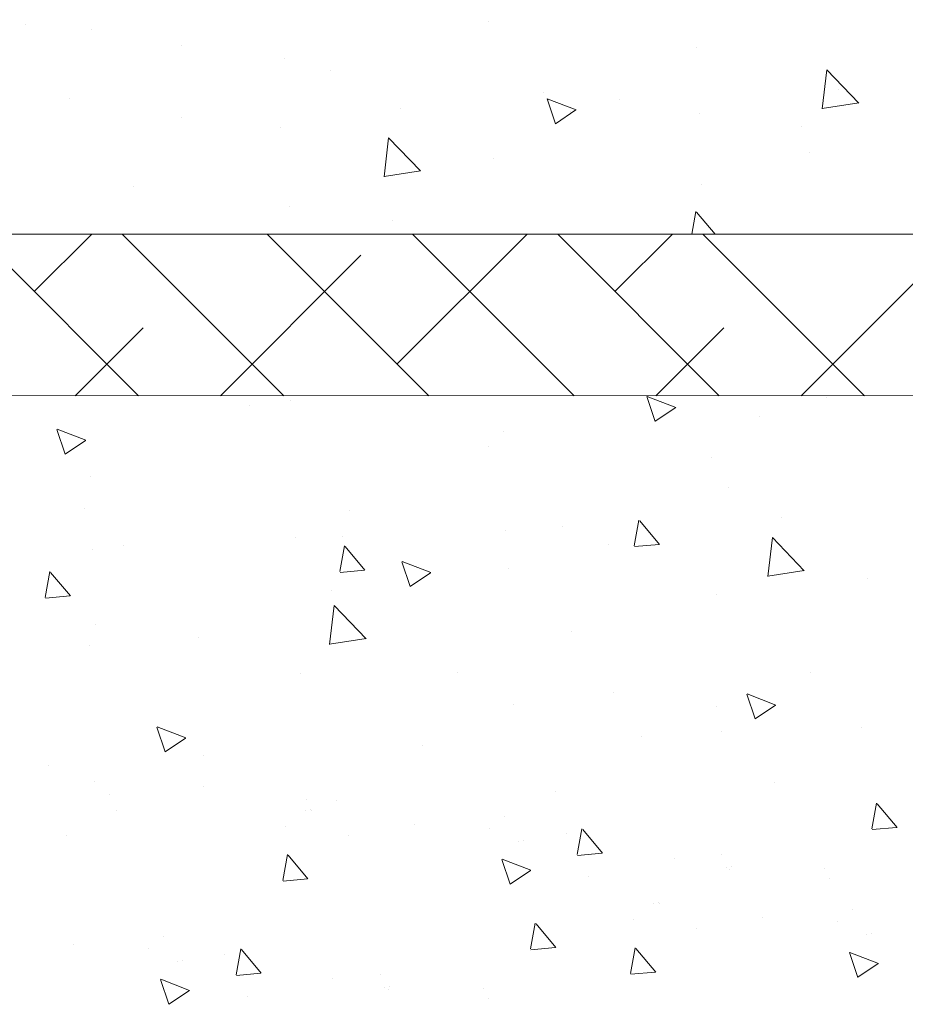
# Model space of a CAD drawing. Units: millimetres. Extents: x 13851 to 14142, y 3922 to 4132.
# Drawn here: x 14094 to 14113, y 4026 to 4048 of the extents above; entities that cross this region are included whole.
import ezdxf

# ---------------------------------------------------------------- set-up
doc = ezdxf.new("R2010")
doc.units = ezdxf.units.MM
doc.layers.add('Lienen Ziegel', color=7, linetype='Continuous', lineweight=15)
doc.layers.add('Putznetz Sch', color=254, linetype='Continuous', lineweight=15)

msp = doc.modelspace()

# ---------------------------------------------------------------- linework, layer by layer
at = {"layer": 'Lienen Ziegel'}
for p, q in [((14093.272, 4042.99), (14113.871, 4042.99)), ((14093.274, 4039.49), (14113.885, 4039.497))]:
    msp.add_line(p, q, dxfattribs=at)
at = {"layer": 'Putznetz Sch'}
for p, q in [((14096.149, 4039.49), (14084.872, 4050.767)), ((14096.149, 4039.49), (14084.872, 4050.767)), ((14093.709, 4047.528), (14093.709, 4047.528)), ((14093.709, 4047.528), (14093.709, 4047.528)), ((14093.709, 4047.528), (14093.709, 4047.528)), ((14093.709, 4047.528), (14093.709, 4047.528)), ((14095.122, 4047.424), (14095.122, 4047.424)), ((14095.122, 4047.424), (14095.122, 4047.424)), ((14095.122, 4047.424), (14095.122, 4047.424)), ((14095.122, 4047.424), (14095.122, 4047.424)), ((14103.728, 4047.594), (14103.728, 4047.594)), ((14103.728, 4047.594), (14103.728, 4047.594)), ((14103.728, 4047.594), (14103.728, 4047.594)), ((14103.728, 4047.594), (14103.728, 4047.594)), ((14097.076, 4047.085), (14097.076, 4047.085)), ((14097.076, 4047.085), (14097.076, 4047.085)), ((14097.076, 4047.085), (14097.076, 4047.085)), ((14097.076, 4047.085), (14097.076, 4047.085)), ((14108.219, 4047.024), (14108.219, 4047.024)), ((14108.219, 4047.024), (14108.219, 4047.024)), ((14108.219, 4047.024), (14108.219, 4047.024)), ((14108.219, 4047.024), (14108.219, 4047.024)), ((14099.302, 4046.792), (14099.302, 4046.792)), ((14099.302, 4046.792), (14099.302, 4046.792)), ((14099.302, 4046.792), (14099.302, 4046.792)), ((14099.302, 4046.792), (14099.302, 4046.792)), ((14100.307, 4046.534), (14100.307, 4046.534)), ((14100.307, 4046.534), (14100.307, 4046.534)), ((14100.307, 4046.534), (14100.307, 4046.534)), ((14100.307, 4046.534), (14100.307, 4046.534)), ((14110.95, 4045.705), (14111.049, 4046.549)), ((14110.95, 4045.705), (14111.049, 4046.549)), ((14110.95, 4045.705), (14111.049, 4046.549)), ((14110.95, 4045.705), (14111.049, 4046.549)), ((14111.741, 4045.829), (14111.048, 4046.551)), ((14111.741, 4045.829), (14111.048, 4046.551)), ((14111.741, 4045.829), (14111.048, 4046.551)), ((14111.741, 4045.829), (14111.048, 4046.551)), ((14094.655, 4045.927), (14094.655, 4045.927)), ((14094.655, 4045.927), (14094.655, 4045.927)), ((14094.655, 4045.927), (14094.655, 4045.927)), ((14094.655, 4045.927), (14094.655, 4045.927)), ((14104.916, 4046.053), (14104.916, 4046.053)), ((14104.916, 4046.053), (14104.916, 4046.053)), ((14104.916, 4046.053), (14104.916, 4046.053)), ((14104.916, 4046.053), (14104.916, 4046.053)), ((14105.172, 4045.381), (14104.992, 4045.918)), ((14105.172, 4045.381), (14104.992, 4045.918)), ((14105.172, 4045.381), (14104.992, 4045.918)), ((14105.172, 4045.381), (14104.992, 4045.918)), ((14105.62, 4045.683), (14104.998, 4045.922)), ((14105.62, 4045.683), (14104.998, 4045.922)), ((14105.62, 4045.683), (14104.998, 4045.922)), ((14105.62, 4045.683), (14104.998, 4045.922)), ((14111.307, 4046.113), (14111.307, 4046.113)), ((14111.307, 4046.113), (14111.307, 4046.113)), ((14111.307, 4046.113), (14111.307, 4046.113)), ((14111.307, 4046.113), (14111.307, 4046.113)), ((14101.816, 4045.712), (14101.816, 4045.712)), ((14101.816, 4045.712), (14101.816, 4045.712)), ((14101.816, 4045.712), (14101.816, 4045.712)), ((14101.816, 4045.712), (14101.816, 4045.712)), ((14106.562, 4045.912), (14106.562, 4045.912)), ((14106.562, 4045.912), (14106.562, 4045.912)), ((14106.562, 4045.912), (14106.562, 4045.912)), ((14106.562, 4045.912), (14106.562, 4045.912)), ((14111.741, 4045.832), (14110.95, 4045.709)), ((14111.741, 4045.832), (14110.95, 4045.709)), ((14111.741, 4045.832), (14110.95, 4045.709)), ((14111.741, 4045.832), (14110.95, 4045.709)), ((14097.07, 4045.511), (14097.07, 4045.511)), ((14097.07, 4045.511), (14097.07, 4045.511)), ((14097.07, 4045.511), (14097.07, 4045.511)), ((14097.07, 4045.511), (14097.07, 4045.511)), ((14105.615, 4045.681), (14105.173, 4045.382)), ((14105.615, 4045.681), (14105.173, 4045.382)), ((14105.615, 4045.681), (14105.173, 4045.382)), ((14105.615, 4045.681), (14105.173, 4045.382)), ((14105.492, 4045.644), (14105.492, 4045.644)), ((14105.492, 4045.644), (14105.492, 4045.644)), ((14105.492, 4045.644), (14105.492, 4045.644)), ((14105.492, 4045.644), (14105.492, 4045.644)), ((14108.283, 4045.61), (14108.283, 4045.61)), ((14108.283, 4045.61), (14108.283, 4045.61)), ((14108.283, 4045.61), (14108.283, 4045.61)), ((14108.283, 4045.61), (14108.283, 4045.61)), ((14099.219, 4045.301), (14099.219, 4045.301)), ((14099.219, 4045.301), (14099.219, 4045.301)), ((14099.219, 4045.301), (14099.219, 4045.301)), ((14099.219, 4045.301), (14099.219, 4045.301)), ((14110.509, 4045.317), (14110.509, 4045.317)), ((14110.509, 4045.317), (14110.509, 4045.317)), ((14110.509, 4045.317), (14110.509, 4045.317)), ((14110.509, 4045.317), (14110.509, 4045.317)), ((14101.463, 4044.234), (14101.561, 4045.078)), ((14101.463, 4044.234), (14101.561, 4045.078)), ((14101.463, 4044.234), (14101.561, 4045.078)), ((14101.463, 4044.234), (14101.561, 4045.078)), ((14102.253, 4044.358), (14101.561, 4045.079)), ((14102.253, 4044.358), (14101.561, 4045.079)), ((14102.253, 4044.358), (14101.561, 4045.079)), ((14102.253, 4044.358), (14101.561, 4045.079)), ((14110.676, 4044.754), (14110.676, 4044.754)), ((14110.676, 4044.754), (14110.676, 4044.754)), ((14110.676, 4044.754), (14110.676, 4044.754)), ((14110.676, 4044.754), (14110.676, 4044.754)), ((14103.836, 4044.634), (14103.836, 4044.634)), ((14103.836, 4044.634), (14103.836, 4044.634)), ((14103.836, 4044.634), (14103.836, 4044.634)), ((14103.836, 4044.634), (14103.836, 4044.634)), ((14102.253, 4044.361), (14101.462, 4044.238)), ((14102.253, 4044.361), (14101.462, 4044.238)), ((14102.253, 4044.361), (14101.462, 4044.238)), ((14102.253, 4044.361), (14101.462, 4044.238)), ((14096.048, 4044.022), (14096.048, 4044.022)), ((14096.048, 4044.022), (14096.048, 4044.022)), ((14096.048, 4044.022), (14096.048, 4044.022)), ((14096.048, 4044.022), (14096.048, 4044.022)), ((14108.327, 4044.065), (14108.327, 4044.065)), ((14108.327, 4044.065), (14108.327, 4044.065)), ((14108.327, 4044.065), (14108.327, 4044.065)), ((14108.327, 4044.065), (14108.327, 4044.065)), ((14099.415, 4043.579), (14099.415, 4043.579)), ((14099.415, 4043.579), (14099.415, 4043.579)), ((14099.415, 4043.579), (14099.415, 4043.579)), ((14099.415, 4043.579), (14099.415, 4043.579)), ((14108.125, 4042.99), (14108.215, 4043.482)), ((14108.125, 4042.99), (14108.215, 4043.482)), ((14108.125, 4042.99), (14108.215, 4043.482)), ((14108.125, 4042.99), (14108.215, 4043.482)), ((14108.631, 4042.99), (14108.231, 4043.467)), ((14108.631, 4042.99), (14108.231, 4043.467)), ((14108.631, 4042.99), (14108.231, 4043.467)), ((14108.631, 4042.99), (14108.231, 4043.467)), ((14101.641, 4043.286), (14101.641, 4043.286)), ((14101.641, 4043.286), (14101.641, 4043.286)), ((14101.641, 4043.286), (14101.641, 4043.286)), ((14101.641, 4043.286), (14101.641, 4043.286)), ((14093.891, 4041.748), (14095.133, 4042.99)), ((14093.891, 4041.748), (14095.133, 4042.99)), ((14099.292, 4039.49), (14095.792, 4042.99)), ((14099.292, 4039.49), (14095.792, 4042.99)), ((14102.435, 4039.49), (14098.935, 4042.99)), ((14102.435, 4039.49), (14098.935, 4042.99)), ((14101.749, 4040.177), (14104.562, 4042.99)), ((14101.749, 4040.177), (14104.562, 4042.99)), ((14105.578, 4039.49), (14102.078, 4042.99)), ((14105.578, 4039.49), (14102.078, 4042.99)), ((14108.722, 4039.49), (14105.222, 4042.99)), ((14108.722, 4039.49), (14105.222, 4042.99)), ((14106.463, 4041.748), (14107.705, 4042.99)), ((14106.463, 4041.748), (14107.705, 4042.99)), ((14111.865, 4039.49), (14108.365, 4042.99)), ((14111.865, 4039.49), (14108.365, 4042.99)), ((14097.919, 4039.49), (14100.963, 4042.534)), ((14097.919, 4039.49), (14100.963, 4042.534)), ((14110.491, 4039.49), (14113.535, 4042.534)), ((14110.491, 4039.49), (14113.535, 4042.534)), ((14094.776, 4039.49), (14096.248, 4040.963)), ((14094.776, 4039.49), (14096.248, 4040.963)), ((14107.348, 4039.49), (14108.821, 4040.963)), ((14107.348, 4039.49), (14108.821, 4040.963)), ((14099.435, 4039.382), (14099.435, 4039.382)), ((14099.435, 4039.382), (14099.435, 4039.382)), ((14099.435, 4039.382), (14099.435, 4039.382)), ((14099.435, 4039.382), (14099.435, 4039.382)), ((14107.335, 4038.934), (14107.155, 4039.472)), ((14107.335, 4038.934), (14107.155, 4039.472)), ((14107.335, 4038.934), (14107.155, 4039.472)), ((14107.335, 4038.934), (14107.155, 4039.472)), ((14107.783, 4039.237), (14107.161, 4039.476)), ((14107.783, 4039.237), (14107.161, 4039.476)), ((14107.783, 4039.237), (14107.161, 4039.476)), ((14107.783, 4039.237), (14107.161, 4039.476)), ((14111.043, 4039.449), (14111.043, 4039.449)), ((14111.043, 4039.449), (14111.043, 4039.449)), ((14111.043, 4039.449), (14111.043, 4039.449)), ((14111.043, 4039.449), (14111.043, 4039.449)), ((14098.544, 4039.277), (14098.544, 4039.277)), ((14098.544, 4039.277), (14098.544, 4039.277)), ((14098.544, 4039.277), (14098.544, 4039.277)), ((14098.544, 4039.277), (14098.544, 4039.277)), ((14107.778, 4039.234), (14107.336, 4038.936)), ((14107.778, 4039.234), (14107.336, 4038.936)), ((14107.778, 4039.234), (14107.336, 4038.936)), ((14107.778, 4039.234), (14107.336, 4038.936)), ((14109.594, 4039.04), (14109.594, 4039.04)), ((14109.594, 4039.04), (14109.594, 4039.04)), ((14109.594, 4039.04), (14109.594, 4039.04)), ((14109.594, 4039.04), (14109.594, 4039.04)), ((14094.559, 4038.222), (14094.379, 4038.76)), ((14094.559, 4038.222), (14094.379, 4038.76)), ((14094.559, 4038.222), (14094.379, 4038.76)), ((14094.559, 4038.222), (14094.379, 4038.76)), ((14095.007, 4038.525), (14094.385, 4038.764)), ((14095.007, 4038.525), (14094.385, 4038.764)), ((14095.007, 4038.525), (14094.385, 4038.764)), ((14095.007, 4038.525), (14094.385, 4038.764)), ((14104.053, 4038.715), (14104.053, 4038.715)), ((14104.053, 4038.715), (14104.053, 4038.715)), ((14104.053, 4038.715), (14104.053, 4038.715)), ((14104.053, 4038.715), (14104.053, 4038.715)), ((14095.002, 4038.522), (14094.56, 4038.224)), ((14095.002, 4038.522), (14094.56, 4038.224)), ((14095.002, 4038.522), (14094.56, 4038.224)), ((14095.002, 4038.522), (14094.56, 4038.224)), ((14103.728, 4038.387), (14103.728, 4038.387)), ((14103.728, 4038.387), (14103.728, 4038.387)), ((14103.728, 4038.387), (14103.728, 4038.387)), ((14103.728, 4038.387), (14103.728, 4038.387)), ((14108.543, 4038.146), (14108.543, 4038.146)), ((14108.543, 4038.146), (14108.543, 4038.146)), ((14108.543, 4038.146), (14108.543, 4038.146)), ((14108.543, 4038.146), (14108.543, 4038.146)), ((14095.111, 4037.749), (14095.111, 4037.749)), ((14095.111, 4037.749), (14095.111, 4037.749)), ((14095.111, 4037.749), (14095.111, 4037.749)), ((14095.111, 4037.749), (14095.111, 4037.749)), ((14108.913, 4037.498), (14108.913, 4037.498)), ((14108.913, 4037.498), (14108.913, 4037.498)), ((14108.913, 4037.498), (14108.913, 4037.498)), ((14108.913, 4037.498), (14108.913, 4037.498)), ((14094.979, 4037.048), (14094.979, 4037.048)), ((14094.979, 4037.048), (14094.979, 4037.048)), ((14094.979, 4037.048), (14094.979, 4037.048)), ((14094.979, 4037.048), (14094.979, 4037.048)), ((14100.725, 4037.009), (14100.725, 4037.009)), ((14100.725, 4037.009), (14100.725, 4037.009)), ((14100.725, 4037.009), (14100.725, 4037.009)), ((14100.725, 4037.009), (14100.725, 4037.009)), ((14106.879, 4036.237), (14106.982, 4036.795)), ((14106.879, 4036.237), (14106.982, 4036.795)), ((14106.879, 4036.237), (14106.982, 4036.795)), ((14106.879, 4036.237), (14106.982, 4036.795)), ((14107.426, 4036.269), (14106.998, 4036.78)), ((14107.426, 4036.269), (14106.998, 4036.78)), ((14107.426, 4036.269), (14106.998, 4036.78)), ((14107.426, 4036.269), (14106.998, 4036.78)), ((14110.062, 4036.851), (14110.062, 4036.851)), ((14110.062, 4036.851), (14110.062, 4036.851)), ((14110.062, 4036.851), (14110.062, 4036.851)), ((14110.062, 4036.851), (14110.062, 4036.851)), ((14104.092, 4036.566), (14104.092, 4036.566)), ((14104.092, 4036.566), (14104.092, 4036.566)), ((14104.092, 4036.566), (14104.092, 4036.566)), ((14104.092, 4036.566), (14104.092, 4036.566)), ((14105.316, 4036.65), (14105.316, 4036.65)), ((14105.316, 4036.65), (14105.316, 4036.65)), ((14105.316, 4036.65), (14105.316, 4036.65)), ((14105.316, 4036.65), (14105.316, 4036.65)), ((14099.543, 4036.422), (14099.543, 4036.422)), ((14099.543, 4036.422), (14099.543, 4036.422)), ((14099.543, 4036.422), (14099.543, 4036.422)), ((14099.543, 4036.422), (14099.543, 4036.422)), ((14100.57, 4036.449), (14100.57, 4036.449)), ((14100.57, 4036.449), (14100.57, 4036.449)), ((14100.57, 4036.449), (14100.57, 4036.449)), ((14100.57, 4036.449), (14100.57, 4036.449)), ((14109.772, 4035.574), (14109.87, 4036.418)), ((14109.772, 4035.574), (14109.87, 4036.418)), ((14109.772, 4035.574), (14109.87, 4036.418)), ((14109.772, 4035.574), (14109.87, 4036.418)), ((14110.562, 4035.698), (14109.87, 4036.419)), ((14110.562, 4035.698), (14109.87, 4036.419)), ((14110.562, 4035.698), (14109.87, 4036.419)), ((14110.562, 4035.698), (14109.87, 4036.419)), ((14095.149, 4036.166), (14095.149, 4036.166)), ((14095.149, 4036.166), (14095.149, 4036.166)), ((14095.149, 4036.166), (14095.149, 4036.166)), ((14095.149, 4036.166), (14095.149, 4036.166)), ((14095.825, 4036.249), (14095.825, 4036.249)), ((14095.825, 4036.249), (14095.825, 4036.249)), ((14095.825, 4036.249), (14095.825, 4036.249)), ((14095.825, 4036.249), (14095.825, 4036.249)), ((14100.503, 4035.679), (14100.605, 4036.237)), ((14100.503, 4035.679), (14100.605, 4036.237)), ((14100.503, 4035.679), (14100.605, 4036.237)), ((14100.503, 4035.679), (14100.605, 4036.237)), ((14101.05, 4035.711), (14100.621, 4036.222)), ((14101.05, 4035.711), (14100.621, 4036.222)), ((14101.05, 4035.711), (14100.621, 4036.222)), ((14101.05, 4035.711), (14100.621, 4036.222)), ((14106.318, 4036.273), (14106.318, 4036.273)), ((14106.318, 4036.273), (14106.318, 4036.273)), ((14106.318, 4036.273), (14106.318, 4036.273)), ((14106.318, 4036.273), (14106.318, 4036.273)), ((14107.418, 4036.268), (14106.886, 4036.221)), ((14107.418, 4036.268), (14106.886, 4036.221)), ((14107.418, 4036.268), (14106.886, 4036.221)), ((14107.418, 4036.268), (14106.886, 4036.221)), ((14102.477, 4035.657), (14101.854, 4035.896)), ((14102.477, 4035.657), (14101.854, 4035.896)), ((14102.477, 4035.657), (14101.854, 4035.896)), ((14102.477, 4035.657), (14101.854, 4035.896)), ((14101.041, 4035.71), (14100.51, 4035.664)), ((14101.041, 4035.71), (14100.51, 4035.664)), ((14101.041, 4035.71), (14100.51, 4035.664)), ((14101.041, 4035.71), (14100.51, 4035.664)), ((14102.029, 4035.355), (14101.848, 4035.892)), ((14102.029, 4035.355), (14101.848, 4035.892)), ((14102.029, 4035.355), (14101.848, 4035.892)), ((14102.029, 4035.355), (14101.848, 4035.892)), ((14104.161, 4035.756), (14104.161, 4035.756)), ((14104.161, 4035.756), (14104.161, 4035.756)), ((14104.161, 4035.756), (14104.161, 4035.756)), ((14104.161, 4035.756), (14104.161, 4035.756)), ((14110.562, 4035.701), (14109.771, 4035.578)), ((14110.562, 4035.701), (14109.771, 4035.578)), ((14110.562, 4035.701), (14109.771, 4035.578)), ((14110.562, 4035.701), (14109.771, 4035.578)), ((14094.126, 4035.122), (14094.229, 4035.679)), ((14094.126, 4035.122), (14094.229, 4035.679)), ((14094.126, 4035.122), (14094.229, 4035.679)), ((14094.126, 4035.122), (14094.229, 4035.679)), ((14094.673, 4035.153), (14094.245, 4035.664)), ((14094.673, 4035.153), (14094.245, 4035.664)), ((14094.673, 4035.153), (14094.245, 4035.664)), ((14094.673, 4035.153), (14094.245, 4035.664)), ((14102.472, 4035.655), (14102.029, 4035.356)), ((14102.472, 4035.655), (14102.029, 4035.356)), ((14102.472, 4035.655), (14102.029, 4035.356)), ((14102.472, 4035.655), (14102.029, 4035.356)), ((14111.932, 4035.534), (14111.932, 4035.534)), ((14111.932, 4035.534), (14111.932, 4035.534)), ((14111.932, 4035.534), (14111.932, 4035.534)), ((14111.932, 4035.534), (14111.932, 4035.534)), ((14100.333, 4035.276), (14100.333, 4035.276)), ((14100.333, 4035.276), (14100.333, 4035.276)), ((14100.333, 4035.276), (14100.333, 4035.276)), ((14100.333, 4035.276), (14100.333, 4035.276)), ((14094.665, 4035.152), (14094.133, 4035.106)), ((14094.665, 4035.152), (14094.133, 4035.106)), ((14094.665, 4035.152), (14094.133, 4035.106)), ((14094.665, 4035.152), (14094.133, 4035.106)), ((14108.651, 4035.187), (14108.651, 4035.187)), ((14108.651, 4035.187), (14108.651, 4035.187)), ((14108.651, 4035.187), (14108.651, 4035.187)), ((14108.651, 4035.187), (14108.651, 4035.187)), ((14100.284, 4034.102), (14100.382, 4034.947)), ((14100.284, 4034.102), (14100.382, 4034.947)), ((14100.284, 4034.102), (14100.382, 4034.947)), ((14100.284, 4034.102), (14100.382, 4034.947)), ((14101.074, 4034.226), (14100.382, 4034.948)), ((14101.074, 4034.226), (14100.382, 4034.948)), ((14101.074, 4034.226), (14100.382, 4034.948)), ((14101.074, 4034.226), (14100.382, 4034.948)), ((14095.224, 4034.535), (14095.224, 4034.535)), ((14095.224, 4034.535), (14095.224, 4034.535)), ((14095.224, 4034.535), (14095.224, 4034.535)), ((14095.224, 4034.535), (14095.224, 4034.535)), ((14097.45, 4034.242), (14097.45, 4034.242)), ((14097.45, 4034.242), (14097.45, 4034.242)), ((14097.45, 4034.242), (14097.45, 4034.242)), ((14097.45, 4034.242), (14097.45, 4034.242)), ((14101.074, 4034.229), (14100.284, 4034.107)), ((14101.074, 4034.229), (14100.284, 4034.107)), ((14101.074, 4034.229), (14100.284, 4034.107)), ((14101.074, 4034.229), (14100.284, 4034.107)), ((14105.518, 4034.386), (14105.518, 4034.386)), ((14105.518, 4034.386), (14105.518, 4034.386)), ((14105.518, 4034.386), (14105.518, 4034.386)), ((14105.518, 4034.386), (14105.518, 4034.386)), ((14095.087, 4034.089), (14095.087, 4034.089)), ((14095.087, 4034.089), (14095.087, 4034.089)), ((14095.087, 4034.089), (14095.087, 4034.089)), ((14095.087, 4034.089), (14095.087, 4034.089)), ((14099.651, 4033.463), (14099.651, 4033.463)), ((14099.651, 4033.463), (14099.651, 4033.463)), ((14099.651, 4033.463), (14099.651, 4033.463)), ((14099.651, 4033.463), (14099.651, 4033.463)), ((14103.064, 4033.503), (14103.064, 4033.503)), ((14103.064, 4033.503), (14103.064, 4033.503)), ((14103.064, 4033.503), (14103.064, 4033.503)), ((14103.064, 4033.503), (14103.064, 4033.503)), ((14110.702, 4033.497), (14110.702, 4033.497)), ((14110.702, 4033.497), (14110.702, 4033.497)), ((14110.702, 4033.497), (14110.702, 4033.497)), ((14110.702, 4033.497), (14110.702, 4033.497)), ((14106.431, 4033.06), (14106.431, 4033.06)), ((14106.431, 4033.06), (14106.431, 4033.06)), ((14106.431, 4033.06), (14106.431, 4033.06)), ((14106.431, 4033.06), (14106.431, 4033.06)), ((14109.498, 4032.488), (14109.318, 4033.025)), ((14109.498, 4032.488), (14109.318, 4033.025)), ((14109.498, 4032.488), (14109.318, 4033.025)), ((14109.498, 4032.488), (14109.318, 4033.025)), ((14109.946, 4032.79), (14109.324, 4033.029)), ((14109.946, 4032.79), (14109.324, 4033.029)), ((14109.946, 4032.79), (14109.324, 4033.029)), ((14109.946, 4032.79), (14109.324, 4033.029)), ((14104.269, 4032.796), (14104.269, 4032.796)), ((14104.269, 4032.796), (14104.269, 4032.796)), ((14104.269, 4032.796), (14104.269, 4032.796)), ((14104.269, 4032.796), (14104.269, 4032.796)), ((14108.657, 4032.767), (14108.657, 4032.767)), ((14108.657, 4032.767), (14108.657, 4032.767)), ((14108.657, 4032.767), (14108.657, 4032.767)), ((14108.657, 4032.767), (14108.657, 4032.767)), ((14109.941, 4032.787), (14109.499, 4032.489)), ((14109.941, 4032.787), (14109.499, 4032.489)), ((14109.941, 4032.787), (14109.499, 4032.489)), ((14109.941, 4032.787), (14109.499, 4032.489)), ((14096.722, 4031.776), (14096.542, 4032.313)), ((14096.722, 4031.776), (14096.542, 4032.313)), ((14096.722, 4031.776), (14096.542, 4032.313)), ((14096.722, 4031.776), (14096.542, 4032.313)), ((14097.17, 4032.078), (14096.548, 4032.317)), ((14097.17, 4032.078), (14096.548, 4032.317)), ((14097.17, 4032.078), (14096.548, 4032.317)), ((14097.17, 4032.078), (14096.548, 4032.317)), ((14111.793, 4032.308), (14111.793, 4032.308)), ((14111.793, 4032.308), (14111.793, 4032.308)), ((14111.793, 4032.308), (14111.793, 4032.308)), ((14111.793, 4032.308), (14111.793, 4032.308)), ((14097.165, 4032.075), (14096.723, 4031.777)), ((14097.165, 4032.075), (14096.723, 4031.777)), ((14097.165, 4032.075), (14096.723, 4031.777)), ((14097.165, 4032.075), (14096.723, 4031.777)), ((14107.047, 4032.107), (14107.047, 4032.107)), ((14107.047, 4032.107), (14107.047, 4032.107)), ((14107.047, 4032.107), (14107.047, 4032.107)), ((14107.047, 4032.107), (14107.047, 4032.107)), ((14108.759, 4032.227), (14108.759, 4032.227)), ((14108.759, 4032.227), (14108.759, 4032.227)), ((14108.759, 4032.227), (14108.759, 4032.227)), ((14108.759, 4032.227), (14108.759, 4032.227)), ((14102.301, 4031.907), (14102.301, 4031.907)), ((14102.301, 4031.907), (14102.301, 4031.907)), ((14102.301, 4031.907), (14102.301, 4031.907)), ((14102.301, 4031.907), (14102.301, 4031.907)), ((14097.556, 4031.706), (14097.556, 4031.706)), ((14097.556, 4031.706), (14097.556, 4031.706)), ((14097.556, 4031.706), (14097.556, 4031.706)), ((14097.556, 4031.706), (14097.556, 4031.706)), ((14094.196, 4031.472), (14094.196, 4031.472)), ((14094.196, 4031.472), (14094.196, 4031.472)), ((14094.196, 4031.472), (14094.196, 4031.472)), ((14094.196, 4031.472), (14094.196, 4031.472)), ((14095.195, 4031.13), (14095.195, 4031.13)), ((14095.195, 4031.13), (14095.195, 4031.13)), ((14095.195, 4031.13), (14095.195, 4031.13)), ((14095.195, 4031.13), (14095.195, 4031.13)), ((14097.563, 4031.029), (14097.563, 4031.029)), ((14097.563, 4031.029), (14097.563, 4031.029)), ((14097.563, 4031.029), (14097.563, 4031.029)), ((14097.563, 4031.029), (14097.563, 4031.029)), ((14109.918, 4031.114), (14109.918, 4031.114)), ((14109.918, 4031.114), (14109.918, 4031.114)), ((14109.918, 4031.114), (14109.918, 4031.114)), ((14109.918, 4031.114), (14109.918, 4031.114)), ((14095.516, 4030.862), (14095.516, 4030.862)), ((14095.516, 4030.862), (14095.516, 4030.862)), ((14095.516, 4030.862), (14095.516, 4030.862)), ((14095.516, 4030.862), (14095.516, 4030.862)), ((14105.173, 4030.913), (14105.173, 4030.913)), ((14105.173, 4030.913), (14105.173, 4030.913)), ((14105.173, 4030.913), (14105.173, 4030.913)), ((14105.173, 4030.913), (14105.173, 4030.913)), ((14099.788, 4030.736), (14099.788, 4030.736)), ((14099.788, 4030.736), (14099.788, 4030.736)), ((14099.788, 4030.736), (14099.788, 4030.736)), ((14099.788, 4030.736), (14099.788, 4030.736)), ((14100.427, 4030.713), (14100.427, 4030.713)), ((14100.427, 4030.713), (14100.427, 4030.713)), ((14100.427, 4030.713), (14100.427, 4030.713)), ((14100.427, 4030.713), (14100.427, 4030.713)), ((14112.022, 4030.108), (14112.125, 4030.666)), ((14112.022, 4030.108), (14112.125, 4030.666)), ((14112.022, 4030.108), (14112.125, 4030.666)), ((14112.022, 4030.108), (14112.125, 4030.666)), ((14112.569, 4030.14), (14112.141, 4030.651)), ((14112.569, 4030.14), (14112.141, 4030.651)), ((14112.569, 4030.14), (14112.141, 4030.651)), ((14112.569, 4030.14), (14112.141, 4030.651)), ((14095.681, 4030.512), (14095.681, 4030.512)), ((14095.681, 4030.512), (14095.681, 4030.512)), ((14095.681, 4030.512), (14095.681, 4030.512)), ((14095.681, 4030.512), (14095.681, 4030.512)), ((14099.76, 4030.504), (14099.76, 4030.504)), ((14099.76, 4030.504), (14099.76, 4030.504)), ((14099.76, 4030.504), (14099.76, 4030.504)), ((14099.76, 4030.504), (14099.76, 4030.504)), ((14099.868, 4030.526), (14099.868, 4030.526)), ((14099.868, 4030.526), (14099.868, 4030.526)), ((14099.868, 4030.526), (14099.868, 4030.526)), ((14099.868, 4030.526), (14099.868, 4030.526)), ((14099.901, 4030.504), (14099.901, 4030.504)), ((14099.901, 4030.504), (14099.901, 4030.504)), ((14099.901, 4030.504), (14099.901, 4030.504)), ((14099.901, 4030.504), (14099.901, 4030.504)), ((14104.07, 4030.37), (14104.07, 4030.37)), ((14104.07, 4030.37), (14104.07, 4030.37)), ((14104.07, 4030.37), (14104.07, 4030.37)), ((14104.07, 4030.37), (14104.07, 4030.37)), ((14099.324, 4030.169), (14099.324, 4030.169)), ((14099.324, 4030.169), (14099.324, 4030.169)), ((14099.324, 4030.169), (14099.324, 4030.169)), ((14099.324, 4030.169), (14099.324, 4030.169)), ((14102.127, 4030.211), (14102.127, 4030.211)), ((14102.127, 4030.211), (14102.127, 4030.211)), ((14102.127, 4030.211), (14102.127, 4030.211)), ((14102.127, 4030.211), (14102.127, 4030.211)), ((14112.56, 4030.139), (14112.029, 4030.092)), ((14112.56, 4030.139), (14112.029, 4030.092)), ((14112.56, 4030.139), (14112.029, 4030.092)), ((14112.56, 4030.139), (14112.029, 4030.092)), ((14094.579, 4029.969), (14094.579, 4029.969)), ((14094.579, 4029.969), (14094.579, 4029.969)), ((14094.579, 4029.969), (14094.579, 4029.969)), ((14094.579, 4029.969), (14094.579, 4029.969)), ((14100.7, 4029.972), (14100.7, 4029.972)), ((14100.7, 4029.972), (14100.7, 4029.972)), ((14100.7, 4029.972), (14100.7, 4029.972)), ((14100.7, 4029.972), (14100.7, 4029.972)), ((14103.755, 4030.112), (14103.755, 4030.112)), ((14103.755, 4030.112), (14103.755, 4030.112)), ((14103.755, 4030.112), (14103.755, 4030.112)), ((14103.755, 4030.112), (14103.755, 4030.112)), ((14105.403, 4029.997), (14105.403, 4029.997)), ((14105.403, 4029.997), (14105.403, 4029.997)), ((14105.403, 4029.997), (14105.403, 4029.997)), ((14105.403, 4029.997), (14105.403, 4029.997)), ((14105.646, 4029.55), (14105.748, 4030.108)), ((14105.646, 4029.55), (14105.748, 4030.108)), ((14105.646, 4029.55), (14105.748, 4030.108)), ((14105.646, 4029.55), (14105.748, 4030.108)), ((14106.193, 4029.582), (14105.764, 4030.093)), ((14106.193, 4029.582), (14105.764, 4030.093)), ((14106.193, 4029.582), (14105.764, 4030.093)), ((14106.193, 4029.582), (14105.764, 4030.093)), ((14104.377, 4029.837), (14104.377, 4029.837)), ((14104.377, 4029.837), (14104.377, 4029.837)), ((14104.377, 4029.837), (14104.377, 4029.837)), ((14104.377, 4029.837), (14104.377, 4029.837)), ((14104.485, 4029.86), (14104.485, 4029.86)), ((14104.485, 4029.86), (14104.485, 4029.86)), ((14104.485, 4029.86), (14104.485, 4029.86)), ((14104.485, 4029.86), (14104.485, 4029.86)), ((14099.269, 4028.992), (14099.372, 4029.55)), ((14099.269, 4028.992), (14099.372, 4029.55)), ((14099.269, 4028.992), (14099.372, 4029.55)), ((14099.269, 4028.992), (14099.372, 4029.55)), ((14099.816, 4029.024), (14099.388, 4029.535)), ((14099.816, 4029.024), (14099.388, 4029.535)), ((14099.816, 4029.024), (14099.388, 4029.535)), ((14099.816, 4029.024), (14099.388, 4029.535)), ((14106.184, 4029.581), (14105.653, 4029.534)), ((14106.184, 4029.581), (14105.653, 4029.534)), ((14106.184, 4029.581), (14105.653, 4029.534)), ((14106.184, 4029.581), (14105.653, 4029.534)), ((14108.77, 4029.553), (14108.77, 4029.553)), ((14108.77, 4029.553), (14108.77, 4029.553)), ((14108.77, 4029.553), (14108.77, 4029.553)), ((14108.77, 4029.553), (14108.77, 4029.553)), ((14104.192, 4028.909), (14104.011, 4029.446)), ((14104.192, 4028.909), (14104.011, 4029.446)), ((14104.192, 4028.909), (14104.011, 4029.446)), ((14104.192, 4028.909), (14104.011, 4029.446)), ((14104.64, 4029.211), (14104.017, 4029.45)), ((14104.64, 4029.211), (14104.017, 4029.45)), ((14104.64, 4029.211), (14104.017, 4029.45)), ((14104.64, 4029.211), (14104.017, 4029.45)), ((14107.742, 4029.472), (14107.742, 4029.472)), ((14107.742, 4029.472), (14107.742, 4029.472)), ((14107.742, 4029.472), (14107.742, 4029.472)), ((14107.742, 4029.472), (14107.742, 4029.472)), ((14108.975, 4029.29), (14108.975, 4029.29)), ((14108.975, 4029.29), (14108.975, 4029.29)), ((14108.975, 4029.29), (14108.975, 4029.29)), ((14108.975, 4029.29), (14108.975, 4029.29)), ((14104.635, 4029.208), (14104.192, 4028.91)), ((14104.635, 4029.208), (14104.192, 4028.91)), ((14104.635, 4029.208), (14104.192, 4028.91)), ((14104.635, 4029.208), (14104.192, 4028.91)), ((14105.885, 4029.082), (14105.885, 4029.082)), ((14105.885, 4029.082), (14105.885, 4029.082)), ((14105.885, 4029.082), (14105.885, 4029.082)), ((14105.885, 4029.082), (14105.885, 4029.082)), ((14108.867, 4029.268), (14108.867, 4029.268)), ((14108.867, 4029.268), (14108.867, 4029.268)), ((14108.867, 4029.268), (14108.867, 4029.268)), ((14108.867, 4029.268), (14108.867, 4029.268)), ((14108.939, 4029.222), (14108.939, 4029.222)), ((14108.939, 4029.222), (14108.939, 4029.222)), ((14108.939, 4029.222), (14108.939, 4029.222)), ((14108.939, 4029.222), (14108.939, 4029.222)), ((14110.995, 4029.26), (14110.995, 4029.26)), ((14110.995, 4029.26), (14110.995, 4029.26)), ((14110.995, 4029.26), (14110.995, 4029.26)), ((14110.995, 4029.26), (14110.995, 4029.26)), ((14099.808, 4029.023), (14099.276, 4028.977)), ((14099.808, 4029.023), (14099.276, 4028.977)), ((14099.808, 4029.023), (14099.276, 4028.977)), ((14099.808, 4029.023), (14099.276, 4028.977)), ((14111.108, 4029.029), (14111.108, 4029.029)), ((14111.108, 4029.029), (14111.108, 4029.029)), ((14111.108, 4029.029), (14111.108, 4029.029)), ((14111.108, 4029.029), (14111.108, 4029.029)), ((14107.288, 4028.486), (14107.288, 4028.486)), ((14107.288, 4028.486), (14107.288, 4028.486)), ((14107.288, 4028.486), (14107.288, 4028.486)), ((14107.288, 4028.486), (14107.288, 4028.486)), ((14107.396, 4028.509), (14107.396, 4028.509)), ((14107.396, 4028.509), (14107.396, 4028.509)), ((14107.396, 4028.509), (14107.396, 4028.509)), ((14107.396, 4028.509), (14107.396, 4028.509)), ((14107.43, 4028.487), (14107.43, 4028.487)), ((14107.43, 4028.487), (14107.43, 4028.487)), ((14107.43, 4028.487), (14107.43, 4028.487)), ((14107.43, 4028.487), (14107.43, 4028.487)), ((14111.599, 4028.352), (14111.599, 4028.352)), ((14111.599, 4028.352), (14111.599, 4028.352)), ((14111.599, 4028.352), (14111.599, 4028.352)), ((14111.599, 4028.352), (14111.599, 4028.352)), ((14104.635, 4027.507), (14104.738, 4028.065)), ((14104.635, 4027.507), (14104.738, 4028.065)), ((14104.635, 4027.507), (14104.738, 4028.065)), ((14104.635, 4027.507), (14104.738, 4028.065)), ((14105.182, 4027.539), (14104.754, 4028.05)), ((14105.182, 4027.539), (14104.754, 4028.05)), ((14105.182, 4027.539), (14104.754, 4028.05)), ((14105.182, 4027.539), (14104.754, 4028.05)), ((14106.853, 4028.152), (14106.853, 4028.152)), ((14106.853, 4028.152), (14106.853, 4028.152)), ((14106.853, 4028.152), (14106.853, 4028.152)), ((14106.853, 4028.152), (14106.853, 4028.152)), ((14109.656, 4028.194), (14109.656, 4028.194)), ((14109.656, 4028.194), (14109.656, 4028.194)), ((14109.656, 4028.194), (14109.656, 4028.194)), ((14109.656, 4028.194), (14109.656, 4028.194)), ((14111.283, 4028.095), (14111.283, 4028.095)), ((14111.283, 4028.095), (14111.283, 4028.095)), ((14111.283, 4028.095), (14111.283, 4028.095)), ((14111.283, 4028.095), (14111.283, 4028.095)), ((14108.229, 4027.955), (14108.229, 4027.955)), ((14108.229, 4027.955), (14108.229, 4027.955)), ((14108.229, 4027.955), (14108.229, 4027.955)), ((14108.229, 4027.955), (14108.229, 4027.955)), ((14111.906, 4027.82), (14111.906, 4027.82)), ((14111.906, 4027.82), (14111.906, 4027.82)), ((14111.906, 4027.82), (14111.906, 4027.82)), ((14111.906, 4027.82), (14111.906, 4027.82)), ((14112.014, 4027.842), (14112.014, 4027.842)), ((14112.014, 4027.842), (14112.014, 4027.842)), ((14112.014, 4027.842), (14112.014, 4027.842)), ((14112.014, 4027.842), (14112.014, 4027.842)), ((14094.74, 4027.611), (14094.74, 4027.611)), ((14094.74, 4027.611), (14094.74, 4027.611)), ((14094.74, 4027.611), (14094.74, 4027.611)), ((14094.74, 4027.611), (14094.74, 4027.611)), ((14096.683, 4027.769), (14096.683, 4027.769)), ((14096.683, 4027.769), (14096.683, 4027.769)), ((14096.683, 4027.769), (14096.683, 4027.769)), ((14096.683, 4027.769), (14096.683, 4027.769)), ((14096.368, 4027.511), (14096.368, 4027.511)), ((14096.368, 4027.511), (14096.368, 4027.511)), ((14096.368, 4027.511), (14096.368, 4027.511)), ((14096.368, 4027.511), (14096.368, 4027.511)), ((14098.016, 4027.396), (14098.016, 4027.396)), ((14098.016, 4027.396), (14098.016, 4027.396)), ((14098.016, 4027.396), (14098.016, 4027.396)), ((14098.016, 4027.396), (14098.016, 4027.396)), ((14098.259, 4026.949), (14098.362, 4027.507)), ((14098.259, 4026.949), (14098.362, 4027.507)), ((14098.259, 4026.949), (14098.362, 4027.507)), ((14098.259, 4026.949), (14098.362, 4027.507)), ((14098.806, 4026.981), (14098.377, 4027.492)), ((14098.806, 4026.981), (14098.377, 4027.492)), ((14098.806, 4026.981), (14098.377, 4027.492)), ((14098.806, 4026.981), (14098.377, 4027.492)), ((14105.174, 4027.538), (14104.642, 4027.491)), ((14105.174, 4027.538), (14104.642, 4027.491)), ((14105.174, 4027.538), (14104.642, 4027.491)), ((14105.174, 4027.538), (14104.642, 4027.491)), ((14106.798, 4026.975), (14106.901, 4027.532)), ((14106.798, 4026.975), (14106.901, 4027.532)), ((14106.798, 4026.975), (14106.901, 4027.532)), ((14106.798, 4026.975), (14106.901, 4027.532)), ((14107.345, 4027.007), (14106.916, 4027.518)), ((14107.345, 4027.007), (14106.916, 4027.518)), ((14107.345, 4027.007), (14106.916, 4027.518)), ((14107.345, 4027.007), (14106.916, 4027.518)), ((14111.72, 4026.891), (14111.54, 4027.428)), ((14111.72, 4026.891), (14111.54, 4027.428)), ((14111.72, 4026.891), (14111.54, 4027.428)), ((14111.72, 4026.891), (14111.54, 4027.428)), ((14112.168, 4027.193), (14111.546, 4027.432)), ((14112.168, 4027.193), (14111.546, 4027.432)), ((14112.168, 4027.193), (14111.546, 4027.432)), ((14112.168, 4027.193), (14111.546, 4027.432)), ((14096.99, 4027.236), (14096.99, 4027.236)), ((14096.99, 4027.236), (14096.99, 4027.236)), ((14096.99, 4027.236), (14096.99, 4027.236)), ((14096.99, 4027.236), (14096.99, 4027.236)), ((14097.098, 4027.259), (14097.098, 4027.259)), ((14097.098, 4027.259), (14097.098, 4027.259)), ((14097.098, 4027.259), (14097.098, 4027.259)), ((14097.098, 4027.259), (14097.098, 4027.259)), ((14112.163, 4027.191), (14111.721, 4026.892)), ((14112.163, 4027.191), (14111.721, 4026.892)), ((14112.163, 4027.191), (14111.721, 4026.892)), ((14112.163, 4027.191), (14111.721, 4026.892)), ((14098.797, 4026.98), (14098.266, 4026.933)), ((14098.797, 4026.98), (14098.266, 4026.933)), ((14098.797, 4026.98), (14098.266, 4026.933)), ((14098.797, 4026.98), (14098.266, 4026.933)), ((14101.383, 4026.953), (14101.383, 4026.953)), ((14101.383, 4026.953), (14101.383, 4026.953)), ((14101.383, 4026.953), (14101.383, 4026.953)), ((14101.383, 4026.953), (14101.383, 4026.953)), ((14107.336, 4027.006), (14106.805, 4026.959)), ((14107.336, 4027.006), (14106.805, 4026.959)), ((14107.336, 4027.006), (14106.805, 4026.959)), ((14107.336, 4027.006), (14106.805, 4026.959)), ((14096.805, 4026.308), (14096.625, 4026.845)), ((14096.805, 4026.308), (14096.625, 4026.845)), ((14096.805, 4026.308), (14096.625, 4026.845)), ((14096.805, 4026.308), (14096.625, 4026.845)), ((14097.253, 4026.61), (14096.631, 4026.849)), ((14097.253, 4026.61), (14096.631, 4026.849)), ((14097.253, 4026.61), (14096.631, 4026.849)), ((14097.253, 4026.61), (14096.631, 4026.849)), ((14100.355, 4026.871), (14100.355, 4026.871)), ((14100.355, 4026.871), (14100.355, 4026.871)), ((14100.355, 4026.871), (14100.355, 4026.871)), ((14100.355, 4026.871), (14100.355, 4026.871)), ((14097.248, 4026.607), (14096.806, 4026.309)), ((14097.248, 4026.607), (14096.806, 4026.309)), ((14097.248, 4026.607), (14096.806, 4026.309)), ((14097.248, 4026.607), (14096.806, 4026.309)), ((14101.481, 4026.667), (14101.481, 4026.667)), ((14101.481, 4026.667), (14101.481, 4026.667)), ((14101.481, 4026.667), (14101.481, 4026.667)), ((14101.481, 4026.667), (14101.481, 4026.667)), ((14101.552, 4026.621), (14101.552, 4026.621)), ((14101.552, 4026.621), (14101.552, 4026.621)), ((14101.552, 4026.621), (14101.552, 4026.621)), ((14101.552, 4026.621), (14101.552, 4026.621)), ((14101.589, 4026.689), (14101.589, 4026.689)), ((14101.589, 4026.689), (14101.589, 4026.689)), ((14101.589, 4026.689), (14101.589, 4026.689)), ((14101.589, 4026.689), (14101.589, 4026.689)), ((14103.609, 4026.66), (14103.609, 4026.66)), ((14103.609, 4026.66), (14103.609, 4026.66)), ((14103.609, 4026.66), (14103.609, 4026.66)), ((14103.609, 4026.66), (14103.609, 4026.66)), ((14098.498, 4026.481), (14098.498, 4026.481)), ((14098.498, 4026.481), (14098.498, 4026.481)), ((14098.498, 4026.481), (14098.498, 4026.481)), ((14098.498, 4026.481), (14098.498, 4026.481)), ((14103.722, 4026.428), (14103.722, 4026.428)), ((14103.722, 4026.428), (14103.722, 4026.428)), ((14103.722, 4026.428), (14103.722, 4026.428)), ((14103.722, 4026.428), (14103.722, 4026.428))]:
    msp.add_line(p, q, dxfattribs=at)

doc.saveas('drawing.dxf')
